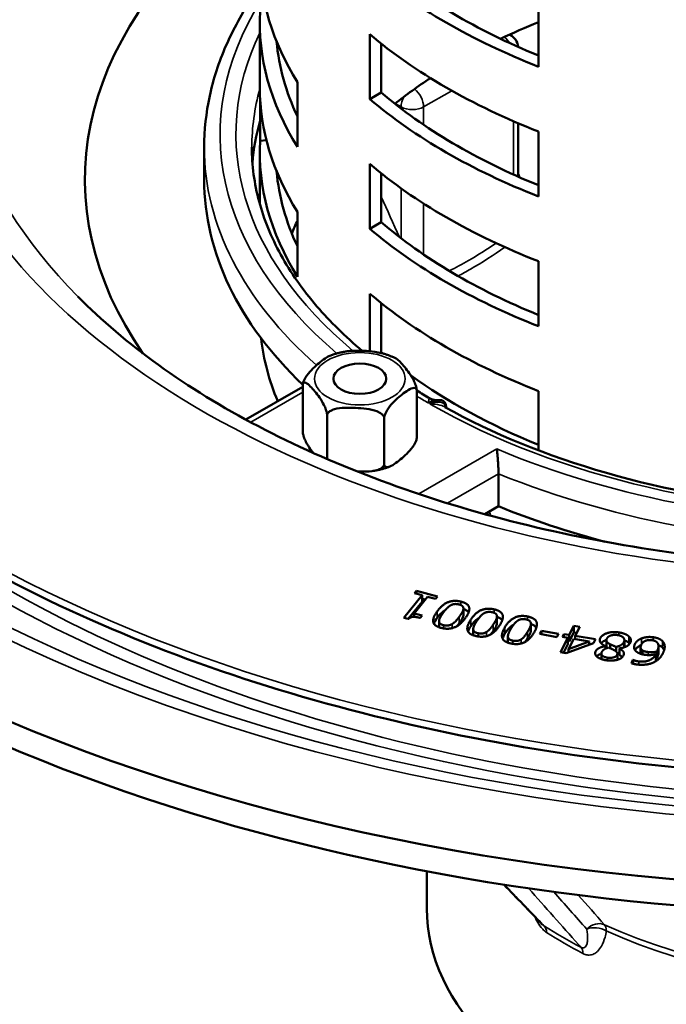
# Model space of a CAD drawing. Units: millimetres. Extents: x 58 to 6507, y 3558 to 5043.
# Drawn here: x 3599 to 3680, y 4535 to 4659 of the extents above; entities that cross this region are included whole.
import ezdxf

# ---------------------------------------------------------------- set-up
doc = ezdxf.new("R2010")
doc.units = ezdxf.units.MM
doc.layers.add('Visible (ISO)', color=7, linetype='Continuous', lineweight=50)
doc.layers.add('Visible Narrow (ISO)', color=7, linetype='Continuous', lineweight=35)

msp = doc.modelspace()

# ---------------------------------------------------------------- linework, layer by layer
at = {"layer": 'Visible (ISO)'}
for p, q in [((3663.897, 4660.994), (3663.897, 4652.829)), ((3628.855, 4650.208), (3628.855, 4658.373)), ((3642.683, 4648.746), (3642.683, 4656.911)), ((3660.298, 4656.874), (3660.358, 4656.839)), ((3644.124, 4655.727), (3644.124, 4649.578)), ((3633.588, 4650.887), (3633.588, 4642.722)), ((3644.124, 4649.578), (3642.683, 4648.746)), ((3628.895, 4643.5), (3628.895, 4648.752)), ((3661.358, 4645.702), (3661.358, 4638.982)), ((3663.897, 4644.664), (3663.897, 4636.499)), ((3629.685, 4643.572), (3628.895, 4643.5)), ((3621.866, 4642.684), (3621.866, 4638.602)), ((3628.855, 4635.539), (3628.855, 4642.043)), ((3642.683, 4632.416), (3642.683, 4640.581)), ((3644.124, 4639.397), (3644.124, 4633.248)), ((3633.588, 4634.557), (3633.588, 4626.392)), ((3644.124, 4633.248), (3642.683, 4632.416)), ((3663.897, 4628.334), (3663.897, 4620.169)), ((3642.683, 4617.016), (3642.683, 4624.251)), ((3644.124, 4623.068), (3644.124, 4616.918)), ((3644.124, 4616.918), (3643.971, 4616.83)), ((3627.106, 4608.41), (3634.253, 4612.536)), ((3634.253, 4606.963), (3634.253, 4612.679)), ((3648.613, 4606.267), (3648.613, 4611.983)), ((3663.897, 4612.004), (3663.897, 4604.54)), ((3651.441, 4610.869), (3651.012, 4610.869)), ((3652.287, 4609.897), (3652.287, 4610.024)), ((3637.321, 4603.448), (3637.321, 4608.915)), ((3644.501, 4602.851), (3644.501, 4608.567)), ((3658.873, 4601.579), (3658.873, 4597.497)), ((3657.161, 4596.509), (3658.873, 4597.497)), ((3646.983, 4583.468), (3649.257, 4586.3)), ((3648.291, 4586.558), (3648.548, 4586.879)), ((3649.257, 4586.3), (3648.291, 4586.558)), ((3648.548, 4586.49), (3648.548, 4586.879)), ((3648.548, 4586.879), (3651.204, 4586.169)), ((3649.257, 4585.483), (3649.257, 4586.3)), ((3647.523, 4583.323), (3649.257, 4585.483)), ((3649.958, 4586.112), (3648.267, 4584.006)), ((3649.257, 4585.873), (3649.676, 4585.761)), ((3650.946, 4585.848), (3649.958, 4586.112)), ((3651.204, 4586.169), (3650.946, 4585.848)), ((3648.267, 4583.584), (3648.267, 4584.006)), ((3648.267, 4584.006), (3649.256, 4583.742)), ((3649.256, 4583.742), (3649.025, 4583.454)), ((3654.462, 4583.827), (3654.462, 4584.644)), ((3647.548, 4583.317), (3646.983, 4583.468)), ((3651.396, 4582.28), (3651.396, 4583.05)), ((3658.678, 4582.83), (3658.678, 4583.646)), ((3662.947, 4581.892), (3662.947, 4582.709)), ((3655.7, 4581.268), (3655.7, 4582.053)), ((3664.051, 4581.43), (3664.274, 4581.831)), ((3666.213, 4581.029), (3664.051, 4581.43)), ((3664.274, 4581.388), (3664.274, 4581.831)), ((3664.274, 4581.831), (3666.436, 4581.43)), ((3666.436, 4581.43), (3666.213, 4581.029)), ((3666.909, 4581.069), (3667.09, 4581.427)), ((3667.09, 4581.427), (3667.776, 4581.311)), ((3667.09, 4581.038), (3667.09, 4581.427)), ((3667.776, 4581.311), (3668.353, 4582.454)), ((3667.776, 4580.495), (3668.353, 4581.637)), ((3667.776, 4580.495), (3667.776, 4581.311)), ((3668.353, 4582.454), (3669.096, 4582.329)), ((3668.353, 4581.637), (3668.353, 4582.454)), ((3668.353, 4581.637), (3668.715, 4581.576)), ((3669.096, 4582.329), (3668.518, 4581.186)), ((3660.058, 4580.338), (3660.058, 4581.142)), ((3666.673, 4579.129), (3667.595, 4580.953)), ((3667.595, 4580.953), (3666.909, 4581.069)), ((3667.053, 4579.064), (3667.595, 4580.136)), ((3670.825, 4580.289), (3667.382, 4579.009)), ((3667.595, 4580.136), (3667.595, 4580.953)), ((3667.595, 4580.525), (3667.776, 4580.495)), ((3668.337, 4580.828), (3667.68, 4579.529)), ((3667.68, 4579.529), (3670.274, 4580.502)), ((3670.274, 4580.502), (3668.337, 4580.828)), ((3668.518, 4581.186), (3671.062, 4580.758)), ((3668.518, 4580.797), (3668.518, 4581.186)), ((3670.274, 4580.084), (3670.274, 4580.502)), ((3671.062, 4580.758), (3670.825, 4580.289)), ((3672.436, 4579.809), (3672.436, 4580.625)), ((3672.91, 4579.636), (3672.91, 4580.143)), ((3674.703, 4579.828), (3674.703, 4580.645)), ((3667.382, 4579.009), (3666.673, 4579.129)), ((3667.68, 4579.12), (3667.68, 4579.529)), ((3671.809, 4578.267), (3671.809, 4578.975)), ((3672.316, 4579.892), (3672.322, 4579.906)), ((3672.316, 4579.578), (3672.316, 4579.892)), ((3672.322, 4579.58), (3672.322, 4579.906)), ((3673.669, 4579.226), (3673.669, 4579.807)), ((3673.819, 4578.187), (3673.819, 4578.953)), ((3674.084, 4579.624), (3674.078, 4579.61)), ((3674.078, 4578.794), (3674.078, 4579.61)), ((3676.747, 4578.943), (3676.747, 4579.76)), ((3676.971, 4578.871), (3676.971, 4579.372)), ((3678.666, 4578.067), (3678.666, 4578.884)), ((3678.792, 4578.393), (3678.792, 4579.21)), ((3678.996, 4579.085), (3678.996, 4579.902)), ((3675.614, 4577.73), (3675.782, 4578.165)), ((3675.782, 4577.681), (3675.782, 4578.165)), ((3675.782, 4578.165), (3675.815, 4578.161)), ((3675.815, 4577.673), (3675.815, 4578.161)), ((3649.855, 4546.885), (3649.855, 4551.569))]:
    msp.add_line(p, q, dxfattribs=at)
for centre, start, end in [((3659.358, 4655.107), 6.01676, 60), ((3655.95, 4595.809), 14.4815, 30)]:
    msp.add_arc(centre, 2, start, end, dxfattribs=at)
for centre, major_axis, ratio, start_param, end_param in [((3708.855, 4658.197), (-188.5, 0), 0.5773503, 5.150675, 10.5572882), ((3708.855, 4638.602), (-101.989, 0), 0.5773503, 5.6680134, 6.6635073), ((3708.855, 4666.538), (-80, 0), 0.5773503, 0, 0.345696), ((3708.855, 4691.033), (78, 0), 0.5773503, 3.7334776, 4.0980809), ((3708.855, 4691.033), (-80, 0), 0.5773503, 0.5967818, 0.9740145), ((3708.855, 4658.373), (-80, 0), 0.5773503, 6.2516486, 6.6288813), ((3708.855, 4621.631), (-78, 0), 0.5773503, 5.3266971, 5.403458), ((3708.855, 4682.868), (80, 0), 0.5773503, 3.7383744, 4.1156072), ((3708.855, 4658.373), (-78, 0), 0.5773503, 0.052604, 0.2654904), ((3708.855, 4654.931), (-188.5, 0), 0.5773503, 0, 3.1415927), ((3708.855, 4621.631), (-78, 0), 0.5773503, 5.5612846, 5.6530481), ((3708.855, 4650.208), (-80, 0), 0.5773503, 0, 0.345696), ((3708.855, 4674.703), (78, 0), 0.5773503, 3.7334776, 4.0980809), ((3708.855, 4674.703), (-80, 0), 0.5773503, 0.5967818, 0.9740145), ((3708.855, 4638.602), (-81, 0), 0.5773503, 6.1227837, 6.2389703), ((3708.855, 4642.043), (-80, 0), 0.5773503, 6.2516486, 6.6288813), ((3708.855, 4642.043), (-78, 0), 0.5773503, 0.052604, 0.2654904), ((3708.855, 4666.538), (80, 0), 0.5773503, 3.7383744, 4.1156072), ((3708.855, 4638.602), (-86.989, 0), 0.5773503, 0, 0.5402779), ((3708.855, 4621.631), (-78, 0), 0.5773503, 6.0176949, 6.0545621), ((3708.855, 4658.373), (-80, 0), 0.5773503, 0.5967818, 0.9740145), ((3708.855, 4658.373), (78, 0), 0.5773503, 3.7334776, 4.0980809), ((3708.855, 4650.208), (80, 0), 0.5773503, 3.7383744, 4.1156072), ((3708.855, 4621.631), (-80, 0), 0.5773503, 0.0644971, 0.2383525), ((3708.855, 4642.043), (78, 0), 0.5773503, 3.7334776, 3.738341), ((3708.855, 4642.043), (78, 0), 0.5773503, 3.8137568, 4.0980809), ((3650.287, 4608.869), (-1.776, -1.776), 0.5176381, 2.6639343, 4.2347307), ((3708.855, 4638.602), (-86.989, 0), 0.5773503, 0.9586992, 1.1364115), ((3708.855, 4546.885), (-59, 0), 0.5773503, 0, 3.1415927)]:
    msp.add_ellipse(centre, major_axis=major_axis, ratio=ratio, start_param=start_param, end_param=end_param, dxfattribs=at)
msp.add_ellipse((3641.433, 4613.556), major_axis=(3.324, 0), ratio=0.5773503, dxfattribs=at)
for points, knots in [([(3628.895, 4743.683), (3613.674, 4738.85), (3599.774, 4732.625), (3575.715, 4717.835), (3565.645, 4709.224), (3550.706, 4690.592), (3545.833, 4680.572), (3541.807, 4660.181), (3542.627, 4649.819), (3549.839, 4629.776), (3556.233, 4620.1), (3573.961, 4602.373), (3585.315, 4594.332), (3611.825, 4580.719), (3626.98, 4575.153), (3659.548, 4567.061), (3676.955, 4564.536), (3712.262, 4562.779), (3730.156, 4563.547), (3764.626, 4568.3), (3781.196, 4572.283), (3811.339, 4583.068), (3824.908, 4589.869), (3847.665, 4605.611), (3856.851, 4614.549), (3869.88, 4633.658), (3873.732, 4643.823), (3875.695, 4664.306), (3873.834, 4674.614), (3864.623, 4694.376), (3857.262, 4703.825), (3841.334, 4717.799), (3834.179, 4722.869), (3826.214, 4727.468)], [1.2882096, 1.2882096, 1.2882096, 1.2882096, 1.6021751, 1.6021751, 1.922681, 1.922681, 2.2426736, 2.2426736, 2.5610136, 2.5610136, 2.8798234, 2.8798234, 3.2000825, 3.2000825, 3.520593, 3.520593, 3.8410231, 3.8410231, 4.1613974, 4.1613974, 4.4817891, 4.4817891, 4.8022619, 4.8022619, 5.1227459, 5.1227459, 5.4424961, 5.4424961, 5.7606467, 5.7606467, 6.0797978, 6.0797978, 6.2831853, 6.2831853, 6.2831853, 6.2831853]), ([(3621.866, 4642.684), (3621.866, 4644.843), (3622.097, 4647.002), (3623.014, 4651.275), (3623.7, 4653.389), (3625.507, 4657.533), (3626.628, 4659.564), (3628.257, 4661.989), (3628.571, 4662.438), (3628.895, 4662.883)], [3.92699082, 3.92699082, 3.92699082, 3.92699082, 4.05028693, 4.05028693, 4.17358305, 4.17358305, 4.29687917, 4.29687917, 4.32507581, 4.32507581, 4.32507581, 4.32507581]), ([(3627.855, 4642.684), (3627.855, 4640.406), (3628.158, 4638.128), (3629.373, 4633.602), (3630.285, 4631.354), (3632.715, 4626.936), (3634.233, 4624.766), (3637.702, 4620.736), (3639.606, 4618.866), (3641.738, 4617.075)], [2.35619449, 2.35619449, 2.35619449, 2.35619449, 2.50992554, 2.50992554, 2.66365658, 2.66365658, 2.81738763, 2.81738763, 2.95829803, 2.95829803, 2.95829803, 2.95829803]), ([(3605.984, 4623.895), (3611.879, 4617.923), (3619.566, 4612.353), (3637.696, 4602.835), (3648.099, 4598.87), (3670.673, 4592.948), (3682.847, 4590.999), (3707.713, 4589.359), (3720.402, 4589.677), (3744.942, 4592.551), (3756.79, 4595.107), (3778.383, 4602.143), (3788.131, 4606.616), (3802.32, 4615.506), (3807.485, 4619.597), (3811.727, 4623.895)], [2.8741692, 2.8741692, 2.8741692, 2.8741692, 3.1890696, 3.1890696, 3.5004633, 3.5004633, 3.8132991, 3.8132991, 4.1271415, 4.1271415, 4.4408165, 4.4408165, 4.753212, 4.753212, 4.9798125, 4.9798125, 4.9798125, 4.9798125]), ([(3634.266, 4612.838), (3634.273, 4612.888), (3634.283, 4612.938), (3634.328, 4613.115), (3634.387, 4613.27), (3634.538, 4613.592), (3634.67, 4613.806), (3635.011, 4614.29), (3635.27, 4614.575), (3635.797, 4615.094), (3636.065, 4615.329), (3636.552, 4615.734), (3636.82, 4615.944), (3637.286, 4616.259), (3637.486, 4616.377), (3637.67, 4616.449)], [0.41322741, 0.41322741, 0.41322741, 0.41322741, 0.42829327, 0.42829327, 0.46973561, 0.46973561, 0.53562666, 0.53562666, 0.66373965, 0.66373965, 0.79185264, 0.79185264, 0.91996563, 0.91996563, 1.01848233, 1.01848233, 1.01848233, 1.01848233]), ([(3639.848, 4617.013), (3639.695, 4616.991), (3639.544, 4616.966), (3639.244, 4616.91), (3639.095, 4616.879), (3638.801, 4616.81), (3638.655, 4616.772), (3638.367, 4616.69), (3638.225, 4616.647), (3637.944, 4616.552), (3637.806, 4616.502), (3637.67, 4616.449)], [1.0283747, 1.0283747, 1.0283747, 1.0283747, 1.09942449, 1.09942449, 1.17047428, 1.17047428, 1.24152406, 1.24152406, 1.31257385, 1.31257385, 1.38362364, 1.38362364, 1.38362364, 1.38362364]), ([(3639.847, 4617.013), (3640.091, 4617.048), (3640.345, 4617.068), (3641.062, 4617.096), (3641.529, 4617.086), (3642.38, 4617.045), (3642.848, 4617.01), (3643.604, 4616.906), (3643.897, 4616.853), (3644.174, 4616.781)], [0.59223189, 0.59223189, 0.59223189, 0.59223189, 0.66373965, 0.66373965, 0.79185264, 0.79185264, 0.91996563, 0.91996563, 1.00251738, 1.00251738, 1.00251738, 1.00251738]), ([(3645.99, 4616.085), (3645.878, 4616.144), (3645.765, 4616.2), (3645.533, 4616.308), (3645.415, 4616.359), (3645.176, 4616.457), (3645.055, 4616.504), (3644.808, 4616.591), (3644.683, 4616.633), (3644.431, 4616.71), (3644.303, 4616.747), (3644.174, 4616.781)], [0.04339855, 0.04339855, 0.04339855, 0.04339855, 0.10648837, 0.10648837, 0.16957819, 0.16957819, 0.23266802, 0.23266802, 0.29575784, 0.29575784, 0.35884767, 0.35884767, 0.35884767, 0.35884767]), ([(3645.99, 4616.085), (3646.147, 4616.002), (3646.322, 4615.847), (3646.697, 4615.465), (3646.897, 4615.232), (3647.261, 4614.786), (3647.46, 4614.529), (3647.854, 4613.965), (3648.047, 4613.658), (3648.302, 4613.145), (3648.4, 4612.92), (3648.512, 4612.585), (3648.556, 4612.425), (3648.6, 4612.189), (3648.613, 4612.071), (3648.613, 4611.983)], [0.54749134, 0.54749134, 0.54749134, 0.54749134, 0.66373965, 0.66373965, 0.79185264, 0.79185264, 0.91996563, 0.91996563, 1.04807862, 1.04807862, 1.11396967, 1.11396967, 1.155412, 1.155412, 1.18777896, 1.18777896, 1.18777896, 1.18777896]), ([(3637.321, 4608.915), (3637.321, 4609.003), (3637.308, 4609.121), (3637.264, 4609.357), (3637.22, 4609.517), (3637.107, 4609.852), (3637.009, 4610.077), (3636.755, 4610.59), (3636.561, 4610.897), (3636.168, 4611.461), (3635.968, 4611.718), (3635.605, 4612.164), (3635.405, 4612.397), (3635.012, 4612.798), (3634.818, 4612.965), (3634.564, 4613.078), (3634.466, 4613.093), (3634.353, 4613.035), (3634.309, 4612.983), (3634.265, 4612.854), (3634.253, 4612.767), (3634.253, 4612.679)], [0.39592632, 0.39592632, 0.39592632, 0.39592632, 0.42829327, 0.42829327, 0.46973561, 0.46973561, 0.53562666, 0.53562666, 0.66373965, 0.66373965, 0.79185264, 0.79185264, 0.91996563, 0.91996563, 1.04807862, 1.04807862, 1.11396967, 1.11396967, 1.155412, 1.155412, 1.18777896, 1.18777896, 1.18777896, 1.18777896]), ([(3634.265, 4612.838), (3634.265, 4612.836), (3634.265, 4612.834), (3634.264, 4612.83), (3634.264, 4612.828), (3634.263, 4612.824), (3634.263, 4612.822), (3634.262, 4612.818), (3634.262, 4612.816), (3634.261, 4612.812), (3634.261, 4612.81), (3634.261, 4612.808)], [2.2697631595, 2.2697631595, 2.2697631595, 2.2697631595, 2.2707703134, 2.2707703134, 2.2717774672, 2.2717774672, 2.2727846211, 2.2727846211, 2.2737917749, 2.2737917749, 2.2747989288, 2.2747989288, 2.2747989288, 2.2747989288]), ([(3648.613, 4611.983), (3648.613, 4612.071), (3648.596, 4612.16), (3648.537, 4612.293), (3648.478, 4612.35), (3648.327, 4612.421), (3648.196, 4612.417), (3647.854, 4612.333), (3647.595, 4612.188), (3647.068, 4611.832), (3646.801, 4611.621), (3646.313, 4611.217), (3646.045, 4610.982), (3645.519, 4610.463), (3645.259, 4610.178), (3644.918, 4609.694), (3644.786, 4609.48), (3644.635, 4609.158), (3644.576, 4609.003), (3644.518, 4608.772), (3644.501, 4608.655), (3644.501, 4608.567)], [0.39592632, 0.39592632, 0.39592632, 0.39592632, 0.42829327, 0.42829327, 0.46973561, 0.46973561, 0.53562666, 0.53562666, 0.66373965, 0.66373965, 0.79185264, 0.79185264, 0.91996563, 0.91996563, 1.04807862, 1.04807862, 1.11396967, 1.11396967, 1.155412, 1.155412, 1.18777896, 1.18777896, 1.18777896, 1.18777896]), ([(3650.216, 4611.089), (3650.261, 4611.062), (3650.309, 4611.037), (3650.41, 4610.99), (3650.463, 4610.969), (3650.571, 4610.932), (3650.627, 4610.917), (3650.739, 4610.893), (3650.795, 4610.884), (3650.905, 4610.872), (3650.959, 4610.869), (3651.012, 4610.869)], [0.313865564, 0.313865564, 0.313865564, 0.313865564, 0.328750796, 0.328750796, 0.343636028, 0.343636028, 0.35852126, 0.35852126, 0.373406492, 0.373406492, 0.388291724, 0.388291724, 0.388291724, 0.388291724]), ([(3644.501, 4608.567), (3644.501, 4608.655), (3644.471, 4608.759), (3644.368, 4608.946), (3644.265, 4609.057), (3644.002, 4609.267), (3643.773, 4609.383), (3643.176, 4609.612), (3642.724, 4609.703), (3641.804, 4609.83), (3641.336, 4609.864), (3640.485, 4609.906), (3640.018, 4609.916), (3639.098, 4609.879), (3638.645, 4609.831), (3638.049, 4609.66), (3637.819, 4609.567), (3637.556, 4609.383), (3637.453, 4609.282), (3637.35, 4609.104), (3637.321, 4609.003), (3637.321, 4608.915)], [0.39592632, 0.39592632, 0.39592632, 0.39592632, 0.42829327, 0.42829327, 0.46973561, 0.46973561, 0.53562666, 0.53562666, 0.66373965, 0.66373965, 0.79185264, 0.79185264, 0.91996563, 0.91996563, 1.04807862, 1.04807862, 1.11396967, 1.11396967, 1.155412, 1.155412, 1.18777896, 1.18777896, 1.18777896, 1.18777896]), ([(3652.117, 4609.991), (3658.08, 4606.66), (3664.971, 4603.845), (3679.948, 4599.547), (3688.031, 4598.063), (3704.609, 4596.58), (3713.102, 4596.58), (3729.68, 4598.063), (3737.763, 4599.547), (3752.74, 4603.845), (3759.631, 4606.66), (3765.594, 4609.991)], [3.158087, 3.158087, 3.158087, 3.158087, 3.4656485, 3.4656485, 3.77321, 3.77321, 4.0807716, 4.0807716, 4.3883331, 4.3883331, 4.6958947, 4.6958947, 4.6958947, 4.6958947]), ([(3634.253, 4606.963), (3634.253, 4606.875), (3634.265, 4606.757), (3634.309, 4606.521), (3634.353, 4606.361), (3634.466, 4606.026), (3634.564, 4605.801), (3634.818, 4605.288), (3635.012, 4604.981), (3635.325, 4604.532), (3635.443, 4604.373), (3635.557, 4604.225)], [-0.39592632, -0.39592632, -0.39592632, -0.39592632, -0.36355937, -0.36355937, -0.32211703, -0.32211703, -0.25622598, -0.25622598, -0.12811299, -0.12811299, -0.05204581, -0.05204581, -0.05204581, -0.05204581]), ([(3644.501, 4602.851), (3644.501, 4602.763), (3644.518, 4602.674), (3644.576, 4602.541), (3644.635, 4602.484), (3644.786, 4602.412), (3644.918, 4602.417), (3645.259, 4602.501), (3645.519, 4602.646), (3646.045, 4603.002), (3646.313, 4603.212), (3646.557, 4603.415), (3646.801, 4603.617), (3647.068, 4603.852), (3647.595, 4604.371), (3647.854, 4604.656), (3648.196, 4605.14), (3648.327, 4605.354), (3648.478, 4605.676), (3648.537, 4605.831), (3648.596, 4606.062), (3648.613, 4606.179), (3648.613, 4606.267)], [-0.39592632, -0.39592632, -0.39592632, -0.39592632, -0.36355937, -0.36355937, -0.32211703, -0.32211703, -0.25622598, -0.25622598, -0.12811299, -0.12811299, 0, 0, 0, 0.12811299, 0.12811299, 0.25622598, 0.25622598, 0.32211703, 0.32211703, 0.36355937, 0.36355937, 0.39592632, 0.39592632, 0.39592632, 0.39592632]), ([(3648.6, 4606.108), (3648.601, 4606.11), (3648.601, 4606.112), (3648.601, 4606.116), (3648.602, 4606.118), (3648.602, 4606.122), (3648.603, 4606.124), (3648.603, 4606.128), (3648.603, 4606.13), (3648.604, 4606.134), (3648.604, 4606.136), (3648.605, 4606.138)], [5.4113558131, 5.4113558131, 5.4113558131, 5.4113558131, 5.412362967, 5.412362967, 5.4133701208, 5.4133701208, 5.4143772747, 5.4143772747, 5.4153844285, 5.4153844285, 5.4163915824, 5.4163915824, 5.4163915824, 5.4163915824]), ([(3658.873, 4601.579), (3658.873, 4601.744), (3658.869, 4601.928), (3658.855, 4602.343), (3658.845, 4602.569), (3658.816, 4603.073), (3658.796, 4603.346), (3658.757, 4603.817), (3658.738, 4604.021), (3658.699, 4604.397), (3658.679, 4604.569), (3658.659, 4604.718), (3658.659, 4604.72), (3658.658, 4604.721)], [0.36572322, 0.36572322, 0.36572322, 0.36572322, 0.42675615, 0.42675615, 0.49465556, 0.49465556, 0.58017114, 0.58017114, 0.65463279, 0.65463279, 0.73144644, 0.73144644, 0.73225351, 0.73225351, 0.73225351, 0.73225351]), ([(3641.121, 4601.872), (3641.488, 4601.858), (3641.878, 4601.853), (3642.724, 4601.887), (3643.176, 4601.935), (3643.773, 4602.106), (3644.002, 4602.199), (3644.265, 4602.383), (3644.368, 4602.484), (3644.471, 4602.662), (3644.501, 4602.763), (3644.501, 4602.851)], [0.02082787, 0.02082787, 0.02082787, 0.02082787, 0.12811299, 0.12811299, 0.25622598, 0.25622598, 0.32211703, 0.32211703, 0.36355937, 0.36355937, 0.39592632, 0.39592632, 0.39592632, 0.39592632]), ([(3643.018, 4601.933), (3643.17, 4601.955), (3643.321, 4601.98), (3643.622, 4602.036), (3643.77, 4602.067), (3644.065, 4602.136), (3644.211, 4602.174), (3644.499, 4602.256), (3644.641, 4602.3), (3644.921, 4602.394), (3645.059, 4602.444), (3645.195, 4602.497)], [4.16996736, 4.16996736, 4.16996736, 4.16996736, 4.24101714, 4.24101714, 4.31206693, 4.31206693, 4.38311672, 4.38311672, 4.4541665, 4.4541665, 4.52521629, 4.52521629, 4.52521629, 4.52521629]), ([(3651.16, 4583.463), (3651.32, 4583.68), (3651.51, 4583.905), (3651.863, 4584.226), (3652.019, 4584.348), (3652.195, 4584.454)], [-0.50256018, -0.50256018, -0.50256018, -0.50256018, -0.3339194, -0.3339194, -0.23089219, -0.23089219, -0.23089219, -0.23089219]), ([(3653.941, 4582.784), (3654.071, 4582.961), (3654.215, 4583.168), (3654.359, 4583.427), (3654.448, 4583.596), (3654.46, 4583.791)], [-0.35591635, -0.35591635, -0.35591635, -0.35591635, -0.10146577, -0.10146577, 0, 0, 0, 0]), ([(3654.462, 4584.597), (3654.49, 4584.587), (3654.518, 4584.576), (3654.659, 4584.518), (3654.762, 4584.464), (3654.966, 4584.323), (3655.052, 4584.233), (3655.11, 4584.135)], [-0.65949598, -0.65949598, -0.65949598, -0.65949598, -0.62983095, -0.62983095, -0.50708067, -0.50708067, -0.3479159, -0.3479159, -0.3479159, -0.3479159]), ([(3655.397, 4582.431), (3655.545, 4582.651), (3655.722, 4582.879), (3656.079, 4583.228), (3656.257, 4583.374), (3656.464, 4583.494)], [-0.50256018, -0.50256018, -0.50256018, -0.50256018, -0.3339194, -0.3339194, -0.21361826, -0.21361826, -0.21361826, -0.21361826]), ([(3658.214, 4581.804), (3658.335, 4581.983), (3658.467, 4582.193), (3658.596, 4582.454), (3658.676, 4582.625), (3658.677, 4582.82)], [-0.35591635, -0.35591635, -0.35591635, -0.35591635, -0.10146577, -0.10146577, 0, 0, 0, 0]), ([(3658.678, 4583.61), (3658.692, 4583.605), (3658.706, 4583.6), (3658.835, 4583.551), (3658.941, 4583.499), (3659.165, 4583.354), (3659.261, 4583.257), (3659.329, 4583.143), (3659.333, 4583.136), (3659.337, 4583.129)], [-0.64450703, -0.64450703, -0.64450703, -0.64450703, -0.62983095, -0.62983095, -0.50708067, -0.50708067, -0.333004, -0.333004, -0.32263183, -0.32263183, -0.32263183, -0.32263183]), ([(3659.69, 4581.478), (3659.825, 4581.701), (3659.989, 4581.932), (3660.337, 4582.298), (3660.522, 4582.459), (3660.754, 4582.595), (3660.766, 4582.602), (3660.778, 4582.609)], [-0.50256018, -0.50256018, -0.50256018, -0.50256018, -0.3339194, -0.3339194, -0.2045345, -0.2045345, -0.19793764, -0.19793764, -0.19793764, -0.19793764]), ([(3662.947, 4582.702), (3663.065, 4582.66), (3663.173, 4582.611), (3663.404, 4582.47), (3663.505, 4582.375), (3663.589, 4582.248), (3663.603, 4582.225), (3663.617, 4582.197)], [-0.62915374, -0.62915374, -0.62915374, -0.62915374, -0.50708067, -0.50708067, -0.333004, -0.333004, -0.29988248, -0.29988248, -0.29988248, -0.29988248]), ([(3662.54, 4580.904), (3662.651, 4581.085), (3662.771, 4581.298), (3662.884, 4581.556), (3662.947, 4581.712), (3662.947, 4581.892)], [-0.35591635, -0.35591635, -0.35591635, -0.35591635, -0.10146577, -0.10146577, -0.00622162, -0.00622162, -0.00622162, -0.00622162]), ([(3671.776, 4580.264), (3671.827, 4580.329), (3671.89, 4580.39), (3672.097, 4580.547), (3672.258, 4580.627), (3672.443, 4580.692)], [-0.30894988, -0.30894988, -0.30894988, -0.30894988, -0.259716, -0.259716, -0.17443724, -0.17443724, -0.17443724, -0.17443724]), ([(3674.703, 4580.641), (3674.749, 4580.624), (3674.794, 4580.606), (3675.012, 4580.511), (3675.159, 4580.422), (3675.273, 4580.315)], [-0.081675573, -0.081675573, -0.081675573, -0.081675573, -0.06514625, -0.06514625, 0, 0, 0, 0]), ([(3676.046, 4579.39), (3676.075, 4579.446), (3676.111, 4579.502), (3676.21, 4579.629), (3676.286, 4579.709), (3676.512, 4579.884), (3676.649, 4579.966), (3676.808, 4580.032)], [-0.16118945, -0.16118945, -0.16118945, -0.16118945, -0.12150619, -0.12150619, -0.06735518, -0.06735518, -0.00809564, -0.00809564, -0.00809564, -0.00809564]), ([(3678.981, 4580.044), (3679.004, 4580.035), (3679.026, 4580.026), (3679.225, 4579.939), (3679.368, 4579.845), (3679.479, 4579.734)], [-0.074703253, -0.074703253, -0.074703253, -0.074703253, -0.066498225, -0.066498225, 0, 0, 0, 0]), ([(3671.213, 4578.61), (3671.238, 4578.636), (3671.265, 4578.66), (3671.37, 4578.747), (3671.505, 4578.844), (3671.741, 4578.939), (3671.775, 4578.951), (3671.809, 4578.963)], [-0.17034532, -0.17034532, -0.17034532, -0.17034532, -0.14157282, -0.14157282, -0.0672964, -0.0672964, -0.05516995, -0.05516995, -0.05516995, -0.05516995]), ([(3672.436, 4579.809), (3672.436, 4579.794), (3672.437, 4579.78), (3672.446, 4579.716), (3672.464, 4579.676), (3672.486, 4579.643)], [-0.104245638, -0.104245638, -0.104245638, -0.104245638, -0.098638383, -0.098638383, -0.078488173, -0.078488173, -0.078488173, -0.078488173]), ([(3673.81, 4579.023), (3673.903, 4579.047), (3673.992, 4579.076), (3674.076, 4579.111), (3674.077, 4579.111), (3674.078, 4579.111)], [-0.167036652, -0.167036652, -0.167036652, -0.167036652, -0.116943784, -0.116943784, -0.116292519, -0.116292519, -0.116292519, -0.116292519]), ([(3674.697, 4579.758), (3674.699, 4579.765), (3674.7, 4579.772), (3674.702, 4579.796), (3674.703, 4579.812), (3674.703, 4579.828)], [-0.1458419687, -0.1458419687, -0.1458419687, -0.1458419687, -0.1432390385, -0.1432390385, -0.1375798061, -0.1375798061, -0.1375798061, -0.1375798061]), ([(3678.888, 4578.605), (3678.941, 4578.742), (3678.985, 4578.891), (3678.995, 4579.05), (3678.996, 4579.068), (3678.996, 4579.085)], [-0.116449632, -0.116449632, -0.116449632, -0.116449632, -0.077449105, -0.077449105, -0.072223179, -0.072223179, -0.072223179, -0.072223179]), ([(3679.479, 4579.734), (3679.561, 4579.656), (3679.622, 4579.572), (3679.681, 4579.456), (3679.694, 4579.429), (3679.705, 4579.401)], [-0.211006256, -0.211006256, -0.211006256, -0.211006256, -0.176358103, -0.176358103, -0.1652202, -0.1652202, -0.1652202, -0.1652202]), ([(3678.792, 4578.393), (3678.807, 4578.425), (3678.823, 4578.456), (3678.844, 4578.5), (3678.863, 4578.539), (3678.888, 4578.605)], [-0.12749928, -0.12749928, -0.12749928, -0.12749928, -0.03543998, -0.03543998, 0, 0, 0, 0])]:
    msp.add_open_spline(points, degree=3, knots=knots, dxfattribs=at)
for points, degree in [([(3648.609, 4612.076), (3649.136, 4611.743), (3649.672, 4611.414), (3650.216, 4611.089)], 3), ([(3648.613, 4606.267), (3648.613, 4606.223), (3648.61, 4606.179), (3648.604, 4606.138)], 3), ([(3651.16, 4584.279), (3651.791, 4585.137), (3653.246, 4585.729), (3654.146, 4585.508)], 2), ([(3652.824, 4585.018), (3652.6, 4584.887), (3652.153, 4584.423), (3651.912, 4584.095)], 2), ([(3653.885, 4585.154), (3653.581, 4585.229), (3653.059, 4585.158), (3652.824, 4585.018)], 2), ([(3654.46, 4584.607), (3654.475, 4584.799), (3654.207, 4585.075), (3653.885, 4585.154)], 2), ([(3654.146, 4585.508), (3655.059, 4585.284), (3655.311, 4584.255), (3654.693, 4583.416)], 2), ([(3651.702, 4582.188), (3650.794, 4582.411), (3650.548, 4583.447), (3651.16, 4584.279)], 2), ([(3651.912, 4584.095), (3651.67, 4583.767), (3651.404, 4583.262), (3651.396, 4583.071)], 2), ([(3653.941, 4583.6), (3654.188, 4583.936), (3654.447, 4584.403), (3654.46, 4584.607)], 2), ([(3654.46, 4583.791), (3654.461, 4583.803), (3654.462, 4583.815), (3654.462, 4583.827)], 3), ([(3655.397, 4583.247), (3655.98, 4584.116), (3657.402, 4584.735), (3658.313, 4584.531)], 2), ([(3657.019, 4584.017), (3656.803, 4583.881), (3656.382, 4583.409), (3656.159, 4583.077)], 2), ([(3658.072, 4584.172), (3657.764, 4584.241), (3657.246, 4584.161), (3657.019, 4584.017)], 2), ([(3658.677, 4583.636), (3658.681, 4583.828), (3658.399, 4584.099), (3658.072, 4584.172)], 2), ([(3658.313, 4584.531), (3659.238, 4584.324), (3659.547, 4583.3), (3658.976, 4582.45)], 2), ([(3649.025, 4583.454), (3648.464, 4583.604), (3647.788, 4583.562), (3647.548, 4583.317)], 2), ([(3650.745, 4582.745), (3650.836, 4582.982), (3650.986, 4583.226), (3651.16, 4583.463)], 3), ([(3651.396, 4583.071), (3651.388, 4582.881), (3651.654, 4582.618), (3651.963, 4582.542)], 2), ([(3654.693, 4583.416), (3654.057, 4582.553), (3652.606, 4581.966), (3651.702, 4582.188)], 2), ([(3651.963, 4582.542), (3652.272, 4582.466), (3652.793, 4582.536), (3653.033, 4582.676)], 2), ([(3653.033, 4582.676), (3653.265, 4582.811), (3653.711, 4583.287), (3653.941, 4583.6)], 2), ([(3653.656, 4582.421), (3653.732, 4582.511), (3653.829, 4582.631), (3653.941, 4582.784)], 3), ([(3656.056, 4581.167), (3655.135, 4581.373), (3654.831, 4582.405), (3655.397, 4583.247)], 2), ([(3656.159, 4583.077), (3655.936, 4582.745), (3655.698, 4582.235), (3655.701, 4582.045)], 2), ([(3657.359, 4581.68), (3657.583, 4581.819), (3658.002, 4582.303), (3658.214, 4582.62)], 2), ([(3658.214, 4582.62), (3658.443, 4582.96), (3658.676, 4583.432), (3658.677, 4583.636)], 2), ([(3658.677, 4582.82), (3658.678, 4582.823), (3658.678, 4582.826), (3658.678, 4582.83)], 3), ([(3659.69, 4582.295), (3660.224, 4583.174), (3661.61, 4583.818), (3662.532, 4583.632)], 2), ([(3661.268, 4583.094), (3661.059, 4582.954), (3660.665, 4582.475), (3660.46, 4582.138)], 2), ([(3662.312, 4583.269), (3662, 4583.332), (3661.487, 4583.242), (3661.268, 4583.094)], 2), ([(3662.947, 4582.744), (3662.939, 4582.936), (3662.642, 4583.202), (3662.312, 4583.269)], 2), ([(3662.532, 4583.632), (3663.468, 4583.442), (3663.834, 4582.425), (3663.311, 4581.564)], 2), ([(3662.54, 4581.72), (3662.75, 4582.064), (3662.956, 4582.54), (3662.947, 4582.744)], 2), ([(3655.039, 4581.754), (3655.119, 4581.977), (3655.247, 4582.208), (3655.397, 4582.431)], 3), ([(3655.701, 4582.045), (3655.703, 4581.854), (3655.983, 4581.596), (3656.296, 4581.526)], 2), ([(3658.976, 4582.45), (3658.389, 4581.575), (3656.971, 4580.962), (3656.056, 4581.167)], 2), ([(3656.296, 4581.526), (3656.609, 4581.456), (3657.127, 4581.536), (3657.359, 4581.68)], 2), ([(3657.908, 4581.384), (3657.985, 4581.479), (3658.09, 4581.618), (3658.214, 4581.804)], 3), ([(3660.464, 4580.228), (3659.532, 4580.417), (3659.171, 4581.442), (3659.69, 4582.295)], 2), ([(3659.386, 4580.848), (3659.455, 4581.056), (3659.563, 4581.27), (3659.69, 4581.478)], 3), ([(3660.46, 4582.138), (3660.256, 4581.802), (3660.047, 4581.288), (3660.06, 4581.098)], 2), ([(3663.311, 4581.564), (3662.773, 4580.679), (3661.39, 4580.04), (3660.464, 4580.228)], 2), ([(3661.738, 4580.764), (3661.954, 4580.908), (3662.345, 4581.4), (3662.54, 4581.72)], 2), ([(3671.664, 4580.896), (3671.855, 4581.326), (3673.198, 4581.747), (3674.008, 4581.627)], 2), ([(3673.849, 4581.294), (3673.359, 4581.366), (3672.615, 4581.115), (3672.484, 4580.821)], 2), ([(3674.653, 4580.426), (3674.788, 4580.731), (3674.329, 4581.222), (3673.849, 4581.294)], 2), ([(3674.008, 4581.627), (3674.441, 4581.562), (3675.085, 4581.307), (3675.273, 4581.131)], 2), ([(3660.06, 4581.098), (3660.073, 4580.908), (3660.368, 4580.655), (3660.684, 4580.591)], 2), ([(3660.684, 4580.591), (3661.001, 4580.527), (3661.514, 4580.616), (3661.738, 4580.764)], 2), ([(3662.223, 4580.431), (3662.295, 4580.527), (3662.406, 4580.682), (3662.54, 4580.904)], 3), ([(3672.322, 4579.906), (3671.874, 4580.117), (3671.526, 4580.586), (3671.664, 4580.896)], 2), ([(3672.484, 4580.821), (3672.392, 4580.614), (3672.565, 4580.328), (3672.91, 4580.143)], 2), ([(3672.91, 4580.143), (3673.022, 4580.08), (3673.42, 4579.914), (3673.669, 4579.807)], 2), ([(3673.669, 4579.807), (3674.044, 4579.882), (3674.55, 4580.195), (3674.653, 4580.426)], 2), ([(3675.454, 4580.342), (3675.332, 4580.07), (3674.625, 4579.688), (3674.084, 4579.624)], 2), ([(3675.273, 4581.131), (3675.457, 4580.959), (3675.547, 4580.552), (3675.454, 4580.342)], 2), ([(3675.273, 4580.315), (3675.311, 4580.279), (3675.345, 4580.243), (3675.374, 4580.205)], 3), ([(3676.298, 4579.151), (3676.029, 4579.333), (3675.884, 4579.806), (3675.996, 4580.096)], 2), ([(3675.996, 4580.096), (3676.097, 4580.357), (3676.566, 4580.759), (3676.875, 4580.875)], 2), ([(3676.801, 4580.013), (3676.72, 4579.805), (3676.801, 4579.498), (3676.971, 4579.372)], 2), ([(3678.16, 4580.655), (3677.685, 4580.716), (3676.951, 4580.402), (3676.801, 4580.013)], 2), ([(3676.875, 4580.875), (3677.196, 4580.997), (3677.914, 4581.075), (3678.307, 4581.024)], 2), ([(3678.816, 4580.369), (3678.691, 4580.497), (3678.364, 4580.628), (3678.16, 4580.655)], 2), ([(3678.307, 4581.024), (3678.701, 4580.973), (3679.292, 4580.736), (3679.479, 4580.551)], 2), ([(3678.888, 4579.422), (3679.024, 4579.772), (3678.953, 4580.233), (3678.816, 4580.369)], 2), ([(3679.479, 4580.551), (3679.712, 4580.328), (3679.815, 4579.667), (3679.642, 4579.218)], 2), ([(3672.445, 4578.12), (3671.654, 4578.237), (3670.911, 4578.857), (3671.078, 4579.233)], 2), ([(3671.078, 4579.233), (3671.179, 4579.458), (3671.832, 4579.831), (3672.316, 4579.892)], 2), ([(3671.843, 4579.125), (3671.743, 4578.899), (3672.131, 4578.52), (3672.597, 4578.45)], 2), ([(3672.722, 4579.71), (3672.316, 4579.611), (3671.934, 4579.329), (3671.843, 4579.125)], 2), ([(3672.597, 4578.45), (3673.021, 4578.388), (3673.683, 4578.576), (3673.786, 4578.807)], 2), ([(3673.448, 4579.379), (3673.347, 4579.435), (3672.907, 4579.642), (3672.722, 4579.71)], 2), ([(3673.786, 4578.807), (3673.859, 4578.973), (3673.685, 4579.246), (3673.448, 4579.379)], 2), ([(3674.078, 4579.61), (3674.442, 4579.403), (3674.704, 4578.998), (3674.59, 4578.743)], 2), ([(3674.078, 4578.794), (3674.215, 4578.716), (3674.346, 4578.627), (3674.447, 4578.532)], 3), ([(3677.355, 4578.805), (3677.013, 4578.849), (3676.531, 4578.995), (3676.298, 4579.151)], 2), ([(3676.516, 4577.976), (3677.247, 4577.882), (3678.364, 4578.336), (3678.666, 4578.884)], 2), ([(3676.747, 4578.943), (3676.747, 4578.939), (3676.747, 4578.934), (3676.747, 4578.93)], 3), ([(3676.971, 4579.372), (3677.1, 4579.281), (3677.472, 4579.184), (3677.676, 4579.158)], 2), ([(3678.666, 4578.884), (3678.342, 4578.807), (3677.706, 4578.76), (3677.355, 4578.805)], 2), ([(3677.676, 4579.158), (3677.951, 4579.123), (3678.505, 4579.152), (3678.792, 4579.21)], 2), ([(3679.642, 4579.218), (3679.471, 4578.777), (3678.884, 4578.108), (3678.454, 4577.887)], 2), ([(3678.792, 4579.21), (3678.815, 4579.258), (3678.861, 4579.35), (3678.888, 4579.422)], 2), ([(3674.59, 4578.743), (3674.422, 4578.365), (3673.208, 4578.006), (3672.445, 4578.12)], 2), ([(3676.26, 4577.597), (3676.065, 4577.623), (3675.732, 4577.688), (3675.614, 4577.73)], 2), ([(3675.815, 4578.161), (3675.912, 4578.114), (3676.288, 4578.005), (3676.516, 4577.976)], 2), ([(3678.454, 4577.887), (3678.037, 4577.67), (3676.92, 4577.512), (3676.26, 4577.597)], 2), ([(3678.611, 4577.974), (3678.63, 4578.005), (3678.648, 4578.036), (3678.666, 4578.067)], 3), ([(3678.666, 4578.37), (3678.706, 4578.377), (3678.748, 4578.384), (3678.792, 4578.393)], 3), ([(3659.556, 4549.889), (3661.164, 4548.221), (3662.772, 4546.554), (3664.38, 4544.886)], 3)]:
    msp.add_open_spline(points, degree=degree, dxfattribs=at)
at = {"layer": 'Visible Narrow (ISO)'}
for p, q in [((3649.458, 4647.759), (3652.998, 4649.802)), ((3646.63, 4647.759), (3645.872, 4648.196)), ((3646.63, 4647.759), (3646.63, 4647.549)), ((3649.458, 4645.514), (3649.458, 4647.759)), ((3660.772, 4645.954), (3660.772, 4639.244)), ((3646.63, 4637.509), (3646.63, 4631.219)), ((3649.458, 4629.184), (3649.458, 4635.597)), ((3627.711, 4608.083), (3634.253, 4611.86)), ((3650.044, 4610.502), (3650.287, 4610.502)), ((3650.287, 4610.502), (3650.287, 4610.363)), ((3658.658, 4604.721), (3648.836, 4599.051)), ((3652.468, 4597.881), (3658.873, 4601.579)), ((3654.146, 4585.067), (3654.146, 4585.508)), ((3651.16, 4583.463), (3651.16, 4584.279)), ((3654.46, 4583.791), (3654.46, 4584.607)), ((3658.313, 4584.1), (3658.313, 4584.531)), ((3651.963, 4582.134), (3651.963, 4582.542)), ((3653.033, 4582.163), (3653.033, 4582.676)), ((3653.941, 4582.784), (3653.941, 4583.6)), ((3655.397, 4582.431), (3655.397, 4583.247)), ((3658.214, 4581.804), (3658.214, 4582.62)), ((3658.677, 4582.82), (3658.677, 4583.636)), ((3662.532, 4583.21), (3662.532, 4583.632)), ((3655.701, 4581.268), (3655.701, 4582.045)), ((3656.296, 4581.122), (3656.296, 4581.526)), ((3657.359, 4581.159), (3657.359, 4581.68)), ((3659.69, 4581.478), (3659.69, 4582.295)), ((3662.54, 4580.904), (3662.54, 4581.72)), ((3674.008, 4581.264), (3674.008, 4581.627)), ((3660.06, 4580.337), (3660.06, 4581.098)), ((3660.684, 4580.19), (3660.684, 4580.591)), ((3661.738, 4580.236), (3661.738, 4580.764)), ((3671.664, 4580.407), (3671.664, 4580.896)), ((3674.653, 4579.743), (3674.653, 4580.426)), ((3675.273, 4580.315), (3675.273, 4581.131)), ((3675.996, 4579.472), (3675.996, 4580.096)), ((3676.875, 4580.169), (3676.875, 4580.875)), ((3678.307, 4580.629), (3678.307, 4581.024)), ((3679.479, 4579.734), (3679.479, 4580.551)), ((3671.078, 4578.792), (3671.078, 4579.233)), ((3673.786, 4578.177), (3673.786, 4578.807)), ((3677.676, 4578.778), (3677.676, 4579.158)), ((3678.888, 4578.605), (3678.888, 4579.422)), ((3672.597, 4578.1), (3672.597, 4578.45)), ((3676.516, 4577.57), (3676.516, 4577.976))]:
    msp.add_line(p, q, dxfattribs=at)
for centre, major_axis, ratio, start_param, end_param in [((3708.855, 4657.511), (171.486, 0), 0.5773503, 2.0558762, 7.3689018), ((3708.855, 4659.83), (165.616, 0), 0.5773503, 2.0746508, 7.3501272), ((3708.855, 4659.83), (-123.318, 0), 0.5773503, 5.4178777, 10.2900856), ((3708.855, 4657.741), (-118.403, 0), 0.5773503, 5.4541139, 6.80116), ((3708.855, 4644.317), (-84.989, 0), 0.5773503, 5.9374496, 6.8799144), ((3708.855, 4644.317), (-83, 0), 0.5773503, 6.0135024, 6.8878143), ((3659.358, 4655.107), (1, 1.732), 0.5773503, 0, 0.0622028), ((3659.358, 4655.107), (1, -1.732), 0.5773503, 1.6338257, 2.1687472), ((3708.855, 4642.684), (-81, 0), 0.5773503, 6.1258317, 6.2831853), ((3648.044, 4648.575), (-1, 1.732), 0.5773503, 3.9269908, 5.3072004), ((3648.044, 4648.575), (-1, -1.732), 0.5773503, 4.7658442, 5.4977871), ((3648.044, 4648.575), (2, 0), 0.5773503, 3.9269908, 5.4977871), ((3708.855, 4642.684), (-86.989, 0), 0.5773503, 0, 0.5777618), ((3708.855, 4652.76), (-161.687, 0), 0.5773503, 0.3690219, 2.7725707), ((3708.855, 4644.317), (83, 0), 0.5773503, 3.9001744, 3.9249258), ((3708.855, 4644.317), (83, 0), 0.5773503, 3.9290558, 5.4957221), ((3708.855, 4644.317), (-84.989, 0), 0.5773503, 0.9389613, 2.2026313), ((3708.855, 4642.684), (86.989, 0), 0.5773503, 4.1002919, 5.3244861), ((3708.855, 4652.074), (-158.623, 0), 0.5773503, 0.6141439, 2.5274487), ((3708.855, 4658.197), (174.549, 0), 0.5773503, 3.9333133, 5.4914647), ((3663.424, 4543.093), (1.083, 1.681), 0.6081063, 5.5267302, 6.1375955), ((3708.855, 4567.531), (-59.362, 0), 0.5773503, 0.7305987, 0.8401976), ((3671.198, 4543.158), (1.495, 1.329), 0.8317398, 0.3589462, 1.6509668), ((3671.198, 4543.158), (-1.977, 0.303), 0.6452439, 4.1403339, 5.4731017), ((3671.198, 4543.158), (0.825, 1.822), 0.5040444, 5.4445505, 6.0554158), ((3708.855, 4571.801), (-59.362, 0), 0.5773503, 0.9054574, 2.2361353), ((3708.855, 4570.865), (59, 0), 0.5773503, 4.04705, 5.3777279), ((3708.855, 4566.594), (59, 0), 0.5773503, 3.8721913, 3.9817903), ((3668.149, 4540.365), (0.919, 1.776), 0.5448609, 5.4718485, 6.0827138)]:
    msp.add_ellipse(centre, major_axis=major_axis, ratio=ratio, start_param=start_param, end_param=end_param, dxfattribs=at)
msp.add_ellipse((3641.433, 4613.556), major_axis=(5.705, 0), ratio=0.5773503, dxfattribs=at)
for points in [[(3661.559, 4638.894), (3661.495, 4639.062), (3661.428, 4639.229), (3661.358, 4639.395)], [(3646.413, 4631.386), (3645.65, 4633.071), (3644.887, 4634.756), (3644.124, 4636.441)], [(3669.977, 4544.291), (3668.589, 4545.853), (3667.201, 4547.414), (3665.814, 4548.976)], [(3672.21, 4544.839), (3671.104, 4546.084), (3669.998, 4547.33), (3668.891, 4548.575)]]:
    msp.add_open_spline(points, degree=3, dxfattribs=at)
for points, knots in [([(3658.565, 4630.618), (3657.418, 4629.832), (3656.267, 4629.104), (3655.115, 4628.439), (3654.304, 4627.971), (3653.493, 4627.534), (3652.684, 4627.128)], [11.41936973, 11.41936973, 11.41936973, 11.41936973, 11.90789746, 11.90789746, 11.90789746, 12.25201595, 12.25201595, 12.25201595, 12.25201595]), ([(3653.79, 4626.479), (3654.316, 4626.758), (3654.844, 4627.05), (3655.371, 4627.355), (3656.806, 4628.183), (3658.243, 4629.105), (3659.671, 4630.111)], [-12.12683044, -12.12683044, -12.12683044, -12.12683044, -11.90789746, -11.90789746, -11.90789746, -11.31217427, -11.31217427, -11.31217427, -11.31217427]), ([(3650.216, 4611.089), (3650.214, 4611.09), (3650.211, 4611.091), (3650.184, 4611.09), (3650.156, 4611.026), (3650.1, 4610.81), (3650.072, 4610.672), (3650.044, 4610.502)], [0.31386556, 0.31386556, 0.31386556, 0.31386556, 0.33433124, 0.33433124, 0.50510949, 0.50510949, 0.65211552, 0.65211552, 0.65211552, 0.65211552]), ([(3650.044, 4610.502), (3650.232, 4610.633), (3650.422, 4610.732), (3650.746, 4610.844), (3650.884, 4610.869), (3651.012, 4610.869)], [-0.65211552, -0.65211552, -0.65211552, -0.65211552, -0.50510949, -0.50510949, -0.38829172, -0.38829172, -0.38829172, -0.38829172]), ([(3652.27, 4609.906), (3652.262, 4609.954), (3652.25, 4610.001), (3652.181, 4610.21), (3652.085, 4610.344), (3651.805, 4610.552), (3651.612, 4610.613), (3651.145, 4610.638), (3650.866, 4610.589), (3650.482, 4610.45), (3650.384, 4610.409), (3650.287, 4610.363)], [-0.5994712, -0.5994712, -0.5994712, -0.5994712, -0.56092732, -0.56092732, -0.41657734, -0.41657734, -0.25056693, -0.25056693, -0.06227313, -0.06227313, 0.00096946, 0.00096946, 0.00096946, 0.00096946]), ([(3650.287, 4610.363), (3650.413, 4610.369), (3650.539, 4610.37), (3651.039, 4610.351), (3651.402, 4610.285), (3651.866, 4610.117), (3651.996, 4610.059), (3652.116, 4609.992)], [-0.00096946, -0.00096946, -0.00096946, -0.00096946, 0.06227313, 0.06227313, 0.25056693, 0.25056693, 0.33036823, 0.33036823, 0.33036823, 0.33036823]), ([(3664.644, 4544.66), (3664.519, 4544.79), (3664.394, 4544.92), (3664.268, 4545.05), (3662.715, 4546.66), (3661.162, 4548.271), (3659.609, 4549.881)], [-11.1780376, -11.1780376, -11.1780376, -11.1780376, -11.0925463, -11.0925463, -11.0925463, -10.0332575, -10.0332575, -10.0332575, -10.0332575]), ([(3662.656, 4549.42), (3664.747, 4547.067), (3666.837, 4544.713), (3668.927, 4542.36), (3669.032, 4542.242), (3669.137, 4542.124), (3669.242, 4542.006)], [9.3905548, 9.3905548, 9.3905548, 9.3905548, 11.0925463, 11.0925463, 11.0925463, 11.1780376, 11.1780376, 11.1780376, 11.1780376]), ([(3663.429, 4545.872), (3663.512, 4545.685), (3663.602, 4545.501), (3663.856, 4545.031), (3664.032, 4544.755), (3664.357, 4544.346), (3664.496, 4544.197), (3664.73, 4543.992), (3664.822, 4543.922), (3664.914, 4543.863)], [0.43620776, 0.43620776, 0.43620776, 0.43620776, 0.4986236, 0.4986236, 0.59964489, 0.59964489, 0.6680286, 0.6680286, 0.71076842, 0.71076842, 0.71076842, 0.71076842]), ([(3664.644, 4544.66), (3664.596, 4544.692), (3664.546, 4544.73), (3664.457, 4544.809), (3664.419, 4544.846), (3664.38, 4544.886)], [-0.710768423, -0.710768423, -0.710768423, -0.710768423, -0.668028604, -0.668028604, -0.636750387, -0.636750387, -0.636750387, -0.636750387]), ([(3669.977, 4544.291), (3670.011, 4544.09), (3670.037, 4543.893), (3670.081, 4543.411), (3670.088, 4543.133), (3670.054, 4542.69), (3670.023, 4542.513), (3669.938, 4542.264), (3669.895, 4542.177), (3669.779, 4542.025), (3669.701, 4541.967), (3669.543, 4541.927), (3669.472, 4541.928), (3669.346, 4541.959), (3669.295, 4541.979), (3669.242, 4542.006)], [0, 0, 0, 0, 0.1109765, 0.1109765, 0.28160191, 0.28160191, 0.41285223, 0.41285223, 0.4986236, 0.4986236, 0.59964489, 0.59964489, 0.6680286, 0.6680286, 0.71076842, 0.71076842, 0.71076842, 0.71076842]), ([(3669.484, 4541.225), (3669.586, 4541.171), (3669.689, 4541.129), (3669.954, 4541.046), (3670.113, 4541.023), (3670.489, 4541.027), (3670.696, 4541.082), (3671.041, 4541.252), (3671.185, 4541.356), (3671.516, 4541.665), (3671.686, 4541.894), (3672.015, 4542.48), (3672.159, 4542.855), (3672.337, 4543.515), (3672.392, 4543.787), (3672.433, 4544.067)], [-0.71076842, -0.71076842, -0.71076842, -0.71076842, -0.6680286, -0.6680286, -0.59964489, -0.59964489, -0.4986236, -0.4986236, -0.41285223, -0.41285223, -0.28160191, -0.28160191, -0.1109765, -0.1109765, 0, 0, 0, 0])]:
    msp.add_open_spline(points, degree=3, knots=knots, dxfattribs=at)

doc.saveas('drawing.dxf')
